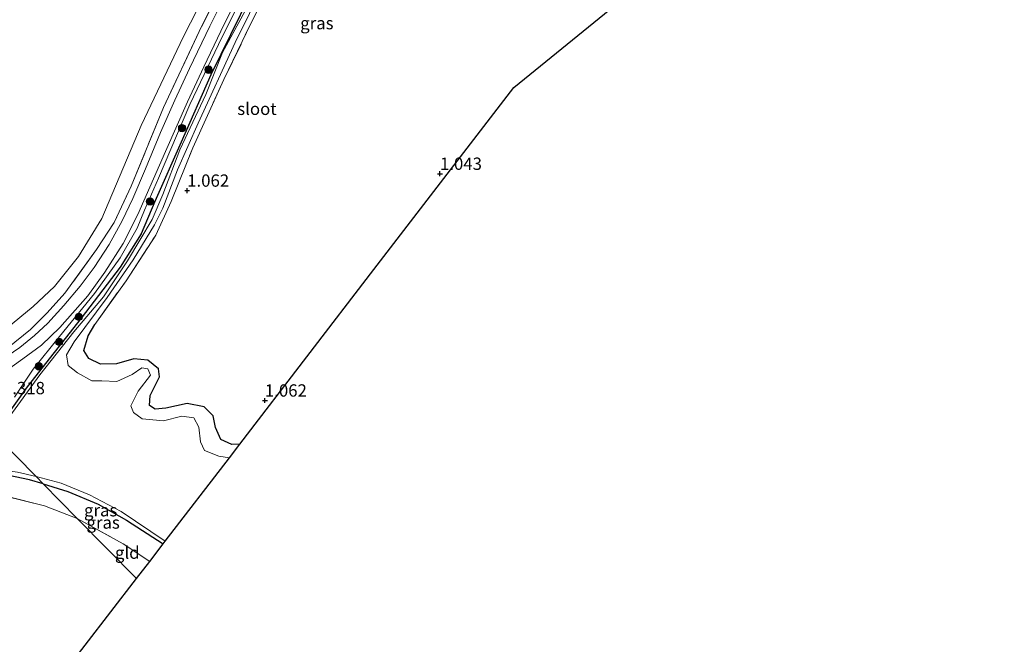
# Model space of a CAD drawing. Units: metres. Extents: x 170760 to 180003, y 487498 to 492458.
# Drawn here: x 176475 to 176675, y 487960 to 488086 of the extents above; entities that cross this region are included whole.
import ezdxf
from ezdxf.enums import TextEntityAlignment as Align

# ---------------------------------------------------------------- set-up
doc = ezdxf.new("R2010")
doc.units = ezdxf.units.M
doc.linetypes.add('IE-TERREINAFSCHEIDING', pattern=[10, 8, -2])
doc.layers.get('0').update_dxf_attribs({"lineweight": 25})
for name, color, linetype, lineweight in [('B-ME-GR-BOOM-S-B1', 93, 'Continuous', 18), ('B-ME-GW-KRUINLIJN-L-B1', 93, 'Continuous', 18), ('B-ME-GW-TEENLIJN-L-B1', 93, 'Continuous', 18), ('B-ME-IE-GRASLAND-GV-B6', 93, 'Continuous', 18), ('B-ME-IE-GRONDWERKLIJN-GROND_INGERICHT-GV-B6', 253, 'Continuous', 18), ('B-ME-IE-HULPGEOMETRIE-L-B1', 53, 'Continuous', 18), ('B-ME-IE-TERREINAFSCHEIDING-RASTERHEKWERK-L-B1', 8, 'IE-TERREINAFSCHEIDING', 18), ('B-ME-OG-WATER-GV-B6', 153, 'Continuous', 18), ('B-ME-VH-VERH_SOORT-BITUMEN-GV-B6', 8, 'IE-TERREINAFSCHEIDING-NATUURLIJK-HOUTWAL', 18)]:
    doc.layers.add(name, color=color, linetype=linetype, lineweight=lineweight)
for name, color, linetype in [('B-ME-GW-HOOGTEPUNT-S-B1', 10, 'Continuous'), ('B-ME-GW-INSTEEKWATERGANG-L-B1', 10, 'Continuous'), ('B-ME-KG-KADASTRAAL-OPNAMEDTMGRENS-L-B1', 10, 'Continuous')]:
    doc.layers.add(name, color=color, linetype=linetype)
doc.styles.add('NLCS-ISO', font='NLCS-ISO.TTF')
doc.linetypes.add('IE-TERREINAFSCHEIDING-NATUURLIJK-HOUTWAL', pattern='A,7,-1.5,[67,NLCS.SHX,S=0.75,R=45,X=0,Y=0],-1.5,7,-1.5,[70,NLCS.SHX,S=0.75,R=0,X=0,Y=0],-1.5', length=20)

# ---------------------------------------------------------------- blocks, each defined once
blk = doc.blocks.new('hoogtepunt')
for p, q in [((-0.5, 0), (0.5, 0)), ((0, 0.5), (0, -0.5))]:
    blk.add_line(p, q)
blk = doc.blocks.new('boom')
h = blk.add_hatch(color=256)
edge = h.paths.add_edge_path()
edge.add_arc((0, 0), 0.75, 0, 360)
blk.add_circle((0, 0), 0.75)

msp = doc.modelspace()

# ---------------------------------------------------------------- linework, layer by layer
at = {"layer": 'B-ME-GW-INSTEEKWATERGANG-L-B1'}
for points in [[(176601.363, 488172.412, 1.133), (176600.888, 488173.703, 1.124), (176599.361, 488174.004, 1.124), (176592.12, 488171.609, 1.095), (176577.291, 488166.14, 1.086), (176566.668, 488161.071, 1.105), (176560.687, 488157.257, 1.105), (176555.955, 488153.073, 1.114), (176551.834, 488147.902, 1.114), (176544.554, 488135.621, 1.086), (176535.291, 488117.742, 1.048), (176522.149, 488091.538, 1.048), (176514.121, 488075.258, 1.057), (176508.087, 488061.543, 1.076), (176502.779, 488049.479, 1.105), (176499.964, 488042.902, 1.124), (176495.731, 488036.129, 1.105), (176487.782, 488025.813, 1.124), (176476.83, 488011.868, 0.991), (176469.994, 488002.406, 0.848)], [(176520.003, 488000.185, 1.038), (176518.412, 488000.162, 1.038), (176516.182, 488001.189, 1.01), (176515.111, 488003.597, 0.991), (176514.624, 488005.967, 0.943), (176512.786, 488007.804, 0.905), (176509.34, 488008.456, 0.943), (176504.979, 488007.504, 0.972), (176502.832, 488007.29, 1.01), (176501.721, 488008.051, 1.048), (176501.841, 488010.09, 1.038), (176503.752, 488013.896, 1.067), (176503.5, 488015.489, 1.01), (176501.327, 488017.288, 0.981), (176498.487, 488017.522, 0.972), (176495, 488016.498, 1.029), (176491.733, 488016.461, 1.029), (176489.373, 488017.592, 1.029), (176488.349, 488019.241, 0.991), (176489.228, 488022.246, 1.038), (176490.561, 488024.486, 0.924)], [(176480.084, 487992.176, 0.945), (176477.345, 487992.944, 1.007), (176473.12, 487993.847, 0.969), (176469.179, 487994.31, 0.931), (176464.479, 487994.361, 0.94), (176452.086, 487994.153, 0.969), (176438.342, 487993.617, 1.016), (176436.661, 487993.686, 0.969), (176435.892, 487994.14, 0.997), (176435.551, 487995.134, 0.893), (176435.993, 487996.247, 0.864), (176436.702, 487997.054, 0.76), (176438.608, 487997.539, 0.798), (176445.486, 487997.622, 0.845), (176459.897, 487997.564, 0.893), (176464.755, 487997.682, 0.871), (176466.674, 487998.143, 0.9), (176468.821, 488000.704, 0.881), (176469.994, 488002.406, 0.848)], [(176480.084, 487992.176, 0.945), (176485.114, 487990.566, 0.897), (176491.248, 487988.04, 0.907), (176496.994, 487984.778, 0.897), (176504.467, 487979.958, 0.926)]]:
    msp.add_polyline3d(points, dxfattribs=at)
at = {"layer": 'B-ME-GW-KRUINLIJN-L-B1'}
msp.add_polyline3d([(176474.297, 488009.779, 1.213), (176478.033, 488015.471, 1.38), (176483.387, 488022.071, 1.38), (176490.536, 488030.818, 1.551), (176495.73, 488038.076, 1.485), (176499.19, 488044.11, 1.475), (176500.705, 488047.708, 1.456), (176503.494, 488054.263, 1.466), (176509.877, 488069.183, 1.38), (176516.424, 488082.922, 1.39), (176525.819, 488101.575, 1.428), (176538.136, 488125.261, 1.627), (176545.068, 488137.961, 1.561), (176551.07, 488147.965, 1.409), (176555.287, 488153.392, 1.418), (176558.212, 488156.251, 1.466), (176563.632, 488160.139, 1.485), (176572.152, 488164.855, 1.551), (176581.508, 488168.657, 1.523), (176597.147, 488173.978, 1.456), (176600.234, 488174.768, 1.428), (176601.101, 488174.293, 1.409), (176601.906, 488172.919, 1.333), (176600.987, 488171.645, 1.105)], dxfattribs=at)
at = {"layer": 'B-ME-GW-TEENLIJN-L-B1'}
msp.add_polyline3d([(176456.735, 488015.847, 1.07), (176465.657, 488019.331, 0.974), (176472.624, 488023.728, 0.926), (176478.045, 488028.149, 0.907), (176482.367, 488032.223, 0.85), (176487.289, 488038.314, 0.812), (176492.034, 488046.071, 0.793), (176500.001, 488064.962, 0.774), (176508.596, 488083.026, 0.831), (176519.85, 488105.045, 0.822), (176529.185, 488121.902, 0.803), (176537.693, 488138.131, 0.86), (176544.366, 488149.795, 0.86), (176549.299, 488156.586, 0.879), (176554.996, 488163.715, 0.907), (176560.078, 488167.864, 0.926), (176570.526, 488173.854, 0.926), (176582.467, 488177.444, 0.993), (176590.563, 488180.38, 1.04), (176593.781, 488181.977, 1.04), (176595.19, 488183.457, 1.145), (176595.384, 488184.65, 1.211), (176595.483, 488185.807, 1.347)], dxfattribs=at)
at = {"layer": 'B-ME-IE-GRASLAND-GV-B6'}
for points in [[(176600.987, 488171.645, 1.105), (176601.363, 488172.412, 1.133), (176600.888, 488173.703, 1.124), (176599.361, 488174.004, 1.124), (176592.12, 488171.609, 1.095), (176577.291, 488166.14, 1.086), (176566.668, 488161.071, 1.105), (176560.687, 488157.257, 1.105), (176555.955, 488153.073, 1.114), (176551.834, 488147.902, 1.114), (176544.554, 488135.621, 1.086), (176535.291, 488117.742, 1.048), (176522.149, 488091.538, 1.048), (176514.121, 488075.258, 1.057), (176508.087, 488061.543, 1.076), (176502.779, 488049.479, 1.105), (176499.964, 488042.902, 1.124), (176495.731, 488036.129, 1.105), (176487.782, 488025.813, 1.124), (176476.83, 488011.868, 0.991), (176469.994, 488002.406, 0.848)], [(176469.994, 488002.406, 0.848), (176476.83, 488011.868, 0.991), (176487.782, 488025.813, 1.124), (176495.731, 488036.129, 1.105), (176499.964, 488042.902, 1.124), (176502.779, 488049.479, 1.105), (176508.087, 488061.543, 1.076), (176514.121, 488075.258, 1.057), (176522.149, 488091.538, 1.048), (176535.291, 488117.742, 1.048), (176544.554, 488135.621, 1.086), (176551.834, 488147.902, 1.114), (176555.955, 488153.073, 1.114), (176560.687, 488157.257, 1.105), (176566.668, 488161.071, 1.105), (176577.291, 488166.14, 1.086), (176592.12, 488171.609, 1.095), (176599.361, 488174.004, 1.124), (176600.888, 488173.703, 1.124), (176601.363, 488172.412, 1.133)], [(176474.297, 488009.779, 1.213), (176478.033, 488015.471, 1.38), (176483.387, 488022.071, 1.38), (176490.536, 488030.818, 1.551), (176495.73, 488038.076, 1.485), (176499.19, 488044.11, 1.475), (176500.705, 488047.708, 1.456), (176503.494, 488054.263, 1.466), (176509.877, 488069.183, 1.38), (176516.424, 488082.922, 1.39), (176525.819, 488101.575, 1.428), (176538.136, 488125.261, 1.627), (176545.068, 488137.961, 1.561), (176551.07, 488147.965, 1.409), (176555.287, 488153.392, 1.418), (176558.212, 488156.251, 1.466), (176563.632, 488160.139, 1.485), (176572.152, 488164.855, 1.551), (176581.508, 488168.657, 1.523), (176597.147, 488173.978, 1.456), (176600.234, 488174.768, 1.428), (176601.101, 488174.293, 1.409), (176601.906, 488172.919, 1.333), (176600.987, 488171.645, 1.105)], [(176472.916, 488019.754, 1.622), (176477.506, 488023.532, 1.575), (176480.898, 488026.855, 1.613), (176484.507, 488030.863, 1.546), (176490.95, 488039.717, 1.537), (176494.52, 488045.257, 1.499), (176497.949, 488052.636, 1.518), (176504.512, 488068.588, 1.385), (176511.783, 488084.01, 1.356), (176520.21, 488101.222, 1.309)], [(176525.819, 488101.575, 1.428), (176516.424, 488082.922, 1.39), (176509.877, 488069.183, 1.38), (176503.494, 488054.263, 1.466), (176500.705, 488047.708, 1.456), (176499.19, 488044.11, 1.475), (176495.73, 488038.076, 1.485), (176490.536, 488030.818, 1.551), (176483.387, 488022.071, 1.38), (176478.033, 488015.471, 1.38), (176474.297, 488009.779, 1.213)], [(176529.366, 488099.825, 1.01), (176522.35, 488085.76, 1.01), (176516.789, 488074.283, 0.991), (176510.491, 488060.426, 0.991), (176506.075, 488049.485, 0.953), (176502.95, 488042.666, 0.943), (176496.927, 488033.384, 0.943), (176490.561, 488024.486, 0.924), (176489.228, 488022.246, 1.038), (176488.349, 488019.241, 0.991), (176489.373, 488017.592, 1.029), (176491.733, 488016.461, 1.029), (176495, 488016.498, 1.029), (176498.487, 488017.522, 0.972), (176501.327, 488017.288, 0.981), (176503.5, 488015.489, 1.01), (176503.752, 488013.896, 1.067), (176501.841, 488010.09, 1.038), (176501.721, 488008.051, 1.048), (176502.832, 488007.29, 1.01), (176504.979, 488007.504, 0.972), (176509.34, 488008.456, 0.943), (176512.786, 488007.804, 0.905), (176514.624, 488005.967, 0.943), (176515.111, 488003.597, 0.991), (176516.182, 488001.189, 1.01), (176518.412, 488000.162, 1.038), (176520.003, 488000.185, 1.038), (176517.906, 487997.454, 0.161), (176515.746, 487997.767, 0.161), (176512.847, 487998.908, 0.161), (176512.026, 488000.711, 0.161), (176511.694, 488003.674, 0.161), (176510.669, 488005.543, 0.161), (176508.281, 488005.928, 0.161), (176504.509, 488004.933, 0.161), (176500.197, 488005.349, 0.161), (176498.416, 488006.625, 0.161), (176497.865, 488008.025, 0.161), (176499.385, 488010.969, 0.161), (176501.902, 488014.235, 0.161), (176501.339, 488015.503, 0.161), (176500.114, 488015.706, 0.161), (176498.189, 488014.345, 0.161), (176495.046, 488012.931, 0.161), (176492.03, 488013.091, 0.161), (176489.993, 488013.071, 0.161), (176487.041, 488014.724, 0.161), (176485.181, 488016.207, 0.161), (176484.805, 488018.341, 0.161), (176486.402, 488020.977, 0.161), (176493.124, 488030.03, 0.161), (176498.381, 488037.623, 0.161), (176502.678, 488044.771, 0.161), (176504.389, 488048.141, 0.161), (176507.397, 488055.933, 0.161), (176511.588, 488065.436, 0.161), (176519.111, 488081.773, 0.161), (176524.926, 488093.676, 0.161)], [(176519.289, 488095.88, 1.409), (176513.945, 488085.098, 1.389), (176509.805, 488076.55, 1.454), (176506.807, 488070.076, 1.44), (176503.952, 488063.506, 1.556), (176500.863, 488056.127, 1.563), (176498.271, 488050.129, 1.57), (176496.117, 488045.607, 1.573), (176493.5, 488040.752, 1.591), (176490.445, 488036.075, 1.543), (176487.608, 488032.308, 1.536), (176484.32, 488028.354, 1.556), (176481.046, 488024.814, 1.57), (176478.313, 488022.299, 1.556), (176475.336, 488019.831, 1.539), (176471.484, 488017.215, 1.512)], [(176472.129, 488014.737, 1.509), (176475.971, 488017.509, 1.538), (176479.738, 488020.313, 1.557), (176483.494, 488023.923, 1.547), (176489.182, 488030.357, 1.547), (176492.65, 488035.138, 1.595), (176496.356, 488040.952, 1.604), (176499.327, 488046.884, 1.604), (176504.961, 488059.644, 1.509), (176509.38, 488069.744, 1.538), (176512.715, 488076.845, 1.386), (176516.152, 488084.091, 1.452), (176520.822, 488093.619, 1.433)], [(176521.926, 488089.701, 0.161), (176516.501, 488079.788, 0.161), (176513.132, 488071.224, 0.161), (176507.881, 488060.009, 0.161), (176504.392, 488050.925, 0.161), (176502.204, 488045.842, 0.161), (176497.191, 488037.478, 0.161), (176492.338, 488030.135, 0.161), (176486.291, 488023.046, 0.161), (176479.43, 488014.26, 0.161), (176470.426, 488001.968, 0.161)], [(176480.084, 487992.176, 0.945), (176487.022, 487985.143, 0.991), (176480.356, 487987.703, 1.014), (176472.122, 487989.746, 1.014), (176463.217, 487990.182, 1.033), (176454.42, 487989.782, 1.014), (176445.913, 487989.334, 0.995), (176438.25, 487989.126, 0.977), (176438.342, 487993.617, 1.016), (176452.086, 487994.153, 0.969), (176464.479, 487994.361, 0.94), (176469.179, 487994.31, 0.931), (176473.12, 487993.847, 0.969), (176477.345, 487992.944, 1.007), (176480.084, 487992.176, 0.945)], [(176474.873, 487994.547, 0.161), (176478.654, 487993.626, 0.161), (176480.084, 487992.176, 0.945), (176477.345, 487992.944, 1.007), (176473.12, 487993.847, 0.969)], [(176504.885, 487980.503, 0.161), (176504.467, 487979.958, 0.926), (176496.994, 487984.778, 0.897), (176491.248, 487988.04, 0.907), (176485.114, 487990.566, 0.897), (176480.084, 487992.176, 0.945), (176478.654, 487993.626, 0.161), (176483.773, 487992.27, 0.161), (176489.533, 487989.883, 0.161), (176495.934, 487986.562, 0.161), (176504.885, 487980.503, 0.161)], [(176504.467, 487979.958, 0.926), (176501.739, 487976.406, 0.949), (176496.311, 487979.978, 0.943), (176487.022, 487985.143, 0.991), (176480.084, 487992.176, 0.945), (176485.114, 487990.566, 0.897), (176491.248, 487988.04, 0.907), (176496.994, 487984.778, 0.897), (176504.467, 487979.958, 0.926)]]:
    msp.add_polyline3d(points, dxfattribs=at)
at = {"layer": 'B-ME-IE-GRONDWERKLIJN-GROND_INGERICHT-GV-B6'}
for points in [[(176519.85, 488105.045, 0.822), (176508.596, 488083.026, 0.831), (176500.001, 488064.962, 0.774), (176492.034, 488046.071, 0.793), (176487.289, 488038.314, 0.812), (176482.367, 488032.223, 0.85), (176478.045, 488028.149, 0.907), (176472.624, 488023.728, 0.926)], [(176472.624, 488023.728, 0.926), (176478.045, 488028.149, 0.907), (176482.367, 488032.223, 0.85), (176487.289, 488038.314, 0.812), (176492.034, 488046.071, 0.793), (176500.001, 488064.962, 0.774), (176508.596, 488083.026, 0.831), (176519.85, 488105.045, 0.822)], [(176613.251, 488103.253, 1.027), (176575.666, 488072.654, 0.94), (176547.276, 488035.692, 0.992), (176520.003, 488000.185, 1.038), (176518.412, 488000.162, 1.038), (176516.182, 488001.189, 1.01), (176515.111, 488003.597, 0.991), (176514.624, 488005.967, 0.943), (176512.786, 488007.804, 0.905), (176509.34, 488008.456, 0.943), (176504.979, 488007.504, 0.972), (176502.832, 488007.29, 1.01), (176501.721, 488008.051, 1.048), (176501.841, 488010.09, 1.038), (176503.752, 488013.896, 1.067), (176503.5, 488015.489, 1.01), (176501.327, 488017.288, 0.981), (176498.487, 488017.522, 0.972), (176495, 488016.498, 1.029), (176491.733, 488016.461, 1.029), (176489.373, 488017.592, 1.029), (176488.349, 488019.241, 0.991), (176489.228, 488022.246, 1.038), (176490.561, 488024.486, 0.924), (176496.927, 488033.384, 0.943), (176502.95, 488042.666, 0.943), (176506.075, 488049.485, 0.953), (176510.491, 488060.426, 0.991), (176516.789, 488074.283, 0.991), (176522.35, 488085.76, 1.01), (176529.366, 488099.825, 1.01)], [(176520.21, 488101.222, 1.309), (176511.783, 488084.01, 1.356), (176504.512, 488068.588, 1.385), (176497.949, 488052.636, 1.518), (176494.52, 488045.257, 1.499), (176490.95, 488039.717, 1.537), (176484.507, 488030.863, 1.546), (176480.898, 488026.855, 1.613), (176477.506, 488023.532, 1.575), (176472.916, 488019.754, 1.622)], [(176472.122, 487989.746, 1.014), (176480.356, 487987.703, 1.014), (176487.022, 487985.143, 0.991)], [(176487.022, 487985.143, 0.991), (176499.069, 487972.93, 1.102), (176483.435, 487952.576, 1.054), (176478.153, 487927.361, 1.082), (176472.12, 487898.563, 1.035)], [(176501.739, 487976.406, 0.949), (176499.069, 487972.93, 1.102), (176487.022, 487985.143, 0.991), (176496.311, 487979.978, 0.943), (176501.739, 487976.406, 0.949)]]:
    msp.add_polyline3d(points, dxfattribs=at)
at = {"layer": 'B-ME-IE-HULPGEOMETRIE-L-B1'}
msp.add_polyline3d([(176393.648, 488079.802, 0.875), (176420.733, 488052.345, 1.051), (176456.735, 488015.847, 1.07), (176459.233, 488013.315, 1.506), (176460.419, 488012.112, 1.515), (176462.227, 488010.28, 1.452), (176469.494, 488002.912, 1.194), (176469.994, 488002.406, 0.848), (176470.426, 488001.968, 0.161), (176478.654, 487993.626, 0.161), (176480.084, 487992.176, 0.945), (176487.022, 487985.143, 0.991), (176499.069, 487972.93, 1.102)], dxfattribs=at)
at = {"layer": 'B-ME-IE-TERREINAFSCHEIDING-RASTERHEKWERK-L-B1'}
for points in [[(176595.483, 488185.807, 1.347), (176596.897, 488183.475, 1.47), (176597.098, 488182.03, 1.508), (176595.769, 488180.054, 1.594), (176592.35, 488177.887, 1.641), (176578.336, 488172.17, 1.632), (176569.323, 488168.407, 1.584), (176561.844, 488164.298, 1.575), (176556.975, 488160.479, 1.546), (176552.918, 488156.97, 1.47), (176549.694, 488153.528, 1.442), (176546.734, 488149.76, 1.432), (176540.116, 488138.322, 1.518), (176530.085, 488119.908, 1.461), (176520.21, 488101.222, 1.309), (176511.783, 488084.01, 1.356), (176504.512, 488068.588, 1.385), (176497.949, 488052.636, 1.518), (176494.52, 488045.257, 1.499), (176490.95, 488039.717, 1.537), (176484.507, 488030.863, 1.546), (176480.898, 488026.855, 1.613), (176477.506, 488023.532, 1.575), (176472.916, 488019.754, 1.622)], [(176490.561, 488024.486, 0.924), (176496.927, 488033.384, 0.943), (176502.95, 488042.666, 0.943), (176506.075, 488049.485, 0.953), (176510.491, 488060.426, 0.991), (176516.789, 488074.283, 0.991), (176522.35, 488085.76, 1.01), (176529.366, 488099.825, 1.01), (176540.897, 488121.883, 1.029), (176547.551, 488134.218, 1.038), (176553.737, 488144.606, 1.048), (176559.229, 488151.68, 1.086), (176563.422, 488155.887, 1.086), (176569.38, 488159.191, 1.067), (176584.938, 488165.597, 1.048), (176600.987, 488171.645, 1.105), (176601.363, 488172.412, 1.133)], [(176487.022, 487985.143, 0.991), (176480.356, 487987.703, 1.014), (176472.122, 487989.746, 1.014), (176463.217, 487990.182, 1.033), (176454.42, 487989.782, 1.014), (176445.913, 487989.334, 0.995), (176438.25, 487989.126, 0.977)], [(176487.022, 487985.143, 0.991), (176496.311, 487979.978, 0.943), (176501.739, 487976.406, 0.949)]]:
    msp.add_polyline3d(points, dxfattribs=at)
at = {"layer": 'B-ME-KG-KADASTRAAL-OPNAMEDTMGRENS-L-B1'}
for points in [[(176499.069, 487972.93, 1.102), (176501.739, 487976.406, 0.949), (176504.467, 487979.958, 0.926), (176504.885, 487980.503, 0.161), (176517.906, 487997.454, 0.161), (176520.003, 488000.185, 1.038), (176547.276, 488035.692, 0.992), (176575.666, 488072.654, 0.94), (176613.251, 488103.253, 1.027), (176649.127, 488132.46, 1.047), (176649.938, 488133.12, 0.387), (176650.491, 488133.571, 0.387), (176651.429, 488134.334, 0.991), (176652.242, 488134.996, 1.016), (176680.28, 488152.41, 1.043), (176710.133, 488170.952, 1.071), (176710.795, 488171.363, 0.311), (176711.794, 488171.983, 0.311), (176712.474, 488172.406, 1.122), (176751.651, 488196.739, 1.017), (176788.492, 488219.62, 0.998), (176789.895, 488220.492, 0.539), (176791.245, 488221.33, 1.017), (176798.874, 488226.068, 0.913)], [(176472.12, 487898.563, 1.035), (176478.153, 487927.361, 1.082), (176483.435, 487952.576, 1.054), (176499.069, 487972.93, 1.102)]]:
    msp.add_polyline3d(points, dxfattribs=at)
at = {"layer": 'B-ME-OG-WATER-GV-B6'}
for points in [[(176524.926, 488093.676, 0.161), (176519.111, 488081.773, 0.161), (176511.588, 488065.436, 0.161), (176507.397, 488055.933, 0.161), (176504.389, 488048.141, 0.161), (176502.678, 488044.771, 0.161), (176498.381, 488037.623, 0.161), (176493.124, 488030.03, 0.161), (176486.402, 488020.977, 0.161), (176484.805, 488018.341, 0.161), (176485.181, 488016.207, 0.161), (176487.041, 488014.724, 0.161), (176489.993, 488013.071, 0.161), (176492.03, 488013.091, 0.161), (176495.046, 488012.931, 0.161), (176498.189, 488014.345, 0.161), (176500.114, 488015.706, 0.161), (176501.339, 488015.503, 0.161), (176501.902, 488014.235, 0.161), (176499.385, 488010.969, 0.161), (176497.865, 488008.025, 0.161), (176498.416, 488006.625, 0.161), (176500.197, 488005.349, 0.161), (176504.509, 488004.933, 0.161), (176508.281, 488005.928, 0.161), (176510.669, 488005.543, 0.161), (176511.694, 488003.674, 0.161), (176512.026, 488000.711, 0.161), (176512.847, 487998.908, 0.161), (176515.746, 487997.767, 0.161), (176517.906, 487997.454, 0.161)], [(176517.906, 487997.454, 0.161), (176504.885, 487980.503, 0.161), (176495.934, 487986.562, 0.161), (176489.533, 487989.883, 0.161), (176483.773, 487992.27, 0.161), (176478.654, 487993.626, 0.161), (176470.426, 488001.968, 0.161), (176479.43, 488014.26, 0.161), (176486.291, 488023.046, 0.161), (176492.338, 488030.135, 0.161), (176497.191, 488037.478, 0.161), (176502.204, 488045.842, 0.161), (176504.392, 488050.925, 0.161), (176507.881, 488060.009, 0.161), (176513.132, 488071.224, 0.161), (176516.501, 488079.788, 0.161), (176521.926, 488089.701, 0.161)], [(176478.654, 487993.626, 0.161), (176474.873, 487994.547, 0.161), (176469.974, 487995.207, 0.161), (176464.336, 487995.446, 0.161), (176456.976, 487995.292, 0.161), (176446.777, 487994.868, 0.161), (176438.097, 487994.58, 0.161), (176436.626, 487994.641, 0.161), (176436.2, 487995.043, 0.161), (176436.24, 487995.667, 0.161), (176437.968, 487996.497, 0.161), (176442.217, 487996.81, 0.161), (176448.783, 487997.078, 0.161), (176458.933, 487996.923, 0.161), (176466.512, 487997.285, 0.161), (176467.905, 487997.851, 0.161), (176469.562, 488000.709, 0.161), (176470.426, 488001.968, 0.161), (176478.654, 487993.626, 0.161)]]:
    msp.add_polyline3d(points, dxfattribs=at)
at = {"layer": 'B-ME-VH-VERH_SOORT-BITUMEN-GV-B6'}
for points in [[(176471.484, 488017.215, 1.512), (176475.336, 488019.831, 1.539), (176478.313, 488022.299, 1.556), (176481.046, 488024.814, 1.57), (176484.32, 488028.354, 1.556), (176487.608, 488032.308, 1.536), (176490.445, 488036.075, 1.543), (176493.5, 488040.752, 1.591), (176496.117, 488045.607, 1.573), (176498.271, 488050.129, 1.57), (176500.863, 488056.127, 1.563), (176503.952, 488063.506, 1.556), (176506.807, 488070.076, 1.44), (176509.805, 488076.55, 1.454), (176513.945, 488085.098, 1.389), (176519.289, 488095.88, 1.409)], [(176520.822, 488093.619, 1.433), (176516.152, 488084.091, 1.452), (176512.715, 488076.845, 1.386), (176509.38, 488069.744, 1.538), (176504.961, 488059.644, 1.509), (176499.327, 488046.884, 1.604), (176496.356, 488040.952, 1.604), (176492.65, 488035.138, 1.595), (176489.182, 488030.357, 1.547), (176483.494, 488023.923, 1.547), (176479.738, 488020.313, 1.557), (176475.971, 488017.509, 1.538), (176472.129, 488014.737, 1.509)]]:
    msp.add_polyline3d(points, dxfattribs=at)

# ---------------------------------------------------------------- block references
at = {"layer": 'B-ME-GR-BOOM-S-B1', "rotation": 90}
for p in [(176513.684, 488076.27, 1.209), (176508.3, 488064.414, 1.238), (176501.793, 488049.513, 1.323), (176487.336, 488026.06, 1.247), (176483.347, 488020.978, 1.219), (176479.213, 488016.02, 1.247)]:
    msp.add_blockref('boom', p, dxfattribs=at)
at = {"layer": 'B-ME-GW-HOOGTEPUNT-S-B1', "rotation": 90}
for p in [(176560.677, 488055.141, 1.043), (176560.677, 488055.141, 1.043), (176509.34, 488051.717, 1.062), (176509.34, 488051.717, 1.062), (176525.126, 488009.082, 1.062), (176525.126, 488009.082, 1.062)]:
    msp.add_blockref('hoogtepunt', p, dxfattribs=at)

# ---------------------------------------------------------------- texts
at = {"layer": 'B-ME-GW-HOOGTEPUNT-S-B1', "ltscale": 0.2, "style": 'NLCS-ISO'}
for s, p in [('1.043', (176560.677, 488055.141, 1.043)), ('1.043', (176560.677, 488055.141, 1.043)), ('1.062', (176509.34, 488051.717, 1.062)), ('1.062', (176509.34, 488051.717, 1.062)), ('1.318', (176471.93, 488009.576, 1.318)), ('1.318', (176471.93, 488009.576, 1.318)), ('1.062', (176525.126, 488009.082, 1.062)), ('1.062', (176525.126, 488009.082, 1.062))]:
    msp.add_text(s, height=2.5, dxfattribs=at).set_placement(p, align=Align.BOTTOM_LEFT)
at = {"layer": 'B-ME-IE-GRASLAND-GV-B6', "ltscale": 0.2, "style": 'NLCS-ISO'}
for p in [(176535.678, 488085.729), (176491.769, 487986.792), (176492.275, 487984.291)]:
    msp.add_text('gras', height=2.5, dxfattribs=at).set_placement(p, align=Align.MIDDLE_CENTER)
at = {"layer": 'B-ME-IE-GRONDWERKLIJN-GROND_INGERICHT-GV-B6', "ltscale": 0.2, "style": 'NLCS-ISO'}
msp.add_text('gld', height=2.5, dxfattribs=at).set_placement((176497.176, 487978.173), align=Align.MIDDLE_CENTER)
at = {"layer": 'B-ME-OG-WATER-GV-B6', "ltscale": 0.2, "style": 'NLCS-ISO'}
msp.add_text('sloot', height=2.5, dxfattribs=at).set_placement((176523.511, 488068.328), align=Align.MIDDLE_CENTER)

doc.saveas('drawing.dxf')
